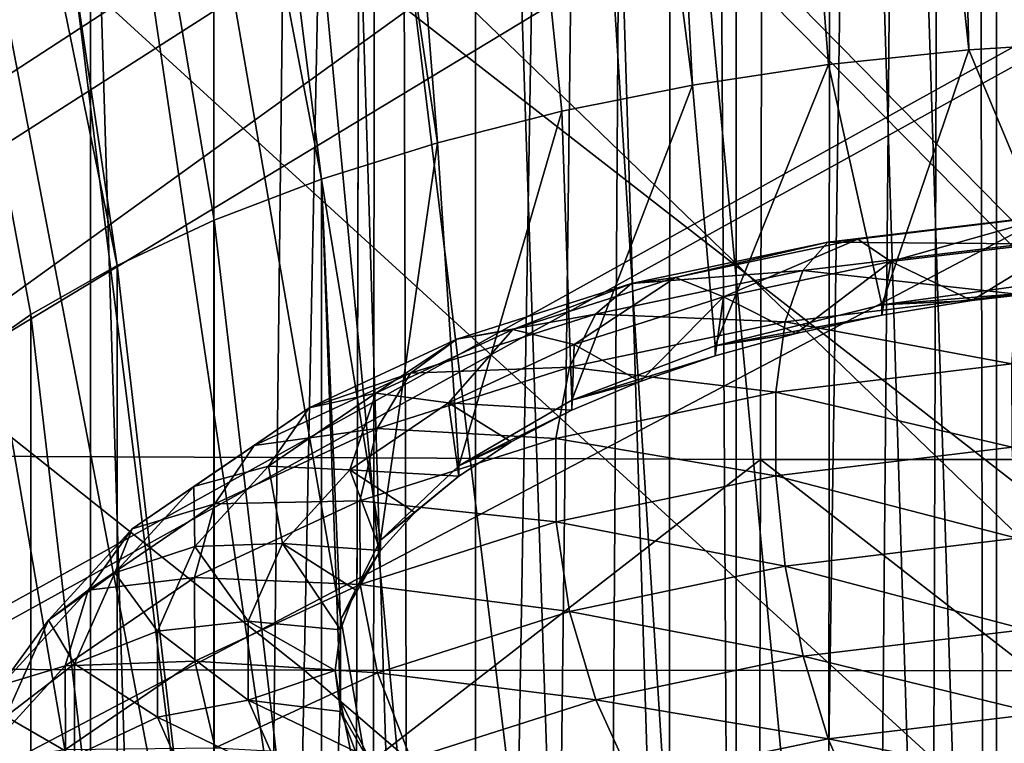
# Model space of a CAD drawing. Units: millimetres. Extents: x -26 to 26, y 0 to 117.
# Drawn here: x -3 to -1, y 43 to 45 of the extents above; entities that cross this region are included whole.
import ezdxf

# ---------------------------------------------------------------- set-up
doc = ezdxf.new("R2010")
doc.units = ezdxf.units.MM
doc.header["$LTSCALE"] = 65.185185
for name, color, linetype in [('1', 7, 'CONTINUOUS'), ('2', 7, 'CONTINUOUS'), ('235', 7, 'CONTINUOUS'), ('239', 7, 'CONTINUOUS'), ('241', 7, 'CONTINUOUS'), ('247', 7, 'CONTINUOUS'), ('281', 7, 'CONTINUOUS'), ('43', 7, 'CONTINUOUS'), ('57', 7, 'CONTINUOUS'), ('60', 7, 'CONTINUOUS')]:
    doc.layers.add(name, color=color, linetype=linetype)

msp = doc.modelspace()

# ---------------------------------------------------------------- linework, layer by layer
at = {"layer": '1', "color": 7, "linetype": 'CONTINUOUS', "true_color": 0xaaaaaa}
for points in [[(-3.1641, 0, -26.0586), (-3.9497, 0, -25.9512), (-3.1641, 68, -21.3036), (-3.1641, 0, -26.0586)], [(-3.1641, 68, -21.3036), (-3.9497, 0, -25.9512), (-3.9497, 68, -21.1961), (-3.1641, 68, -21.3036)], [(-2.3756, 68, -21.3873), (-3.1641, 0, -26.0586), (-3.1641, 68, -21.3036), (-2.3756, 68, -21.3873)], [(-3.1641, 0, -26.0586), (-2.3756, 68, -21.3873), (-2.4892, 25.2575, -24.3656), (-3.1641, 0, -26.0586)], [(-2.4892, 25.2575, -24.3656), (-2.3756, 68, -21.3873), (-2.4101, 26.1605, -24.3098), (-2.4892, 25.2575, -24.3656)], [(-2.4101, 26.1605, -24.3098), (-2.3756, 68, -21.3873), (-2.264, 26.9993, -24.2642), (-2.4101, 26.1605, -24.3098)], [(-2.3756, 68, -21.3873), (-1.585, 68, -21.4471), (-2.264, 26.9993, -24.2642), (-2.3756, 68, -21.3873)], [(-2.264, 26.9993, -24.2642), (-1.585, 68, -21.4471), (-2.0672, 27.7408, -24.2286), (-2.264, 26.9993, -24.2642)], [(-2.0672, 27.7408, -24.2286), (-1.585, 68, -21.4471), (-1.8379, 28.3671, -24.202), (-2.0672, 27.7408, -24.2286)], [(-1.8379, 28.3671, -24.202), (-1.585, 68, -21.4471), (-1.5973, 28.8665, -24.1828), (-1.8379, 28.3671, -24.202)], [(-1.5973, 28.8665, -24.1828), (-1.585, 68, -21.4471), (-1.3603, 29.2502, -24.1694), (-1.5973, 28.8665, -24.1828)], [(-1.585, 68, -21.4471), (-0.7928, 68, -21.483), (-1.3603, 29.2502, -24.1694), (-1.585, 68, -21.4471)], [(-1.3603, 29.2502, -24.1694), (-0.7928, 68, -21.483), (-1.1329, 29.5399, -24.1599), (-1.3603, 29.2502, -24.1694)], [(-1.1329, 29.5399, -24.1599), (-0.7928, 68, -21.483), (-0.9189, 29.754, -24.1533), (-1.1329, 29.5399, -24.1599)], [(-0.9189, 29.754, -24.1533), (-0.7928, 68, -21.483), (-0.7183, 29.9089, -24.1487), (-0.9189, 29.754, -24.1533)], [(-0.7928, 68, -21.483), (0, 68, -21.495), (-0.7183, 29.9089, -24.1487), (-0.7928, 68, -21.483)], [(-0.7183, 29.9089, -24.1487), (0, 68, -21.495), (-0.5275, 30.0184, -24.1456), (-0.7183, 29.9089, -24.1487)]]:
    msp.add_3dface(points, dxfattribs=at)
at = {"layer": '2', "color": 7, "linetype": 'CONTINUOUS', "true_color": 0xaaaaaa}
for points in [[(-5.0668, 45.0757, 63.2688), (-2.5844, 43.1002, 59.7082), (-2.5451, 45.08, 63.5477), (-5.0668, 45.0757, 63.2688)], [(-2.5844, 43.1002, 59.7082), (0, 43.098, 59.8087), (-2.5451, 45.08, 63.5477), (-2.5844, 43.1002, 59.7082)], [(-2.5451, 45.08, 63.5477), (0, 43.098, 59.8087), (0, 45.0815, 63.642), (-2.5451, 45.08, 63.5477)], [(-5.1444, 43.1068, 59.4108), (-2.5844, 43.1002, 59.7082), (-5.0668, 45.0757, 63.2688), (-5.1444, 43.1068, 59.4108)], [(-5.2205, 40.9031, 55.682), (-2.623, 40.8874, 55.9981), (-5.1444, 43.1068, 59.4108), (-5.2205, 40.9031, 55.682)], [(-5.1444, 43.1068, 59.4108), (-2.623, 40.8874, 55.9981), (-2.5844, 43.1002, 59.7082), (-5.1444, 43.1068, 59.4108)], [(-2.623, 40.8874, 55.9981), (0, 40.8822, 56.105), (-2.5844, 43.1002, 59.7082), (-2.623, 40.8874, 55.9981)], [(-2.5844, 43.1002, 59.7082), (0, 40.8822, 56.105), (0, 43.098, 59.8087), (-2.5844, 43.1002, 59.7082)]]:
    msp.add_3dface(points, dxfattribs=at)
at = {"layer": '235', "color": 7, "linetype": 'CONTINUOUS', "true_color": 0xaaaaaa}
for points in [[(-0.7803, 44.7842, -29.3986), (-1.1612, 44.7438, -29.4851), (-1.0168, 44.0914, -30.8843), (-0.7803, 44.7842, -29.3986)], [(-0.5198, 44.1596, -30.7379), (-0.7803, 44.7842, -29.3986), (-1.0168, 44.0914, -30.8843), (-0.5198, 44.1596, -30.7379)], [(-0.3921, 44.8085, -29.3464), (-0.7803, 44.7842, -29.3986), (-0.5198, 44.1596, -30.7379), (-0.3921, 44.8085, -29.3464)], [(-1.1612, 44.7438, -29.4851), (-1.5307, 44.688, -29.6049), (-1.4695, 43.9809, -31.1211), (-1.1612, 44.7438, -29.4851)], [(-1.0168, 44.0914, -30.8843), (-1.1612, 44.7438, -29.4851), (-1.4695, 43.9809, -31.1211), (-1.0168, 44.0914, -30.8843)], [(-1.5307, 44.688, -29.6049), (-1.8856, 44.617, -29.7571), (-1.8579, 43.8331, -31.4381), (-1.5307, 44.688, -29.6049)], [(-1.4695, 43.9809, -31.1211), (-1.5307, 44.688, -29.6049), (-1.8579, 43.8331, -31.4381), (-1.4695, 43.9809, -31.1211)], [(-1.8856, 44.617, -29.7571), (-2.2223, 44.5317, -29.9399), (-2.1651, 43.6544, -31.8213), (-1.8856, 44.617, -29.7571)], [(-1.8579, 43.8331, -31.4381), (-1.8856, 44.617, -29.7571), (-2.1651, 43.6544, -31.8213), (-1.8579, 43.8331, -31.4381)], [(-2.2223, 44.5317, -29.9399), (-2.5376, 44.4329, -30.1519), (-2.3776, 43.4526, -32.254), (-2.2223, 44.5317, -29.9399)], [(-2.1651, 43.6544, -31.8213), (-2.2223, 44.5317, -29.9399), (-2.3776, 43.4526, -32.254), (-2.1651, 43.6544, -31.8213)], [(-2.8284, 44.3215, -30.3908), (-2.5376, 41.8194, -35.7565), (-2.5376, 44.4329, -30.1519), (-2.8284, 44.3215, -30.3908)], [(-2.5376, 44.4329, -30.1519), (-2.5376, 41.8194, -35.7565), (-2.4863, 43.0157, -33.191), (-2.5376, 44.4329, -30.1519)], [(-2.3776, 43.4526, -32.254), (-2.5376, 44.4329, -30.1519), (-2.4863, 43.2366, -32.7174), (-2.3776, 43.4526, -32.254)], [(-2.4863, 43.2366, -32.7174), (-2.5376, 44.4329, -30.1519), (-2.4863, 43.0157, -33.191), (-2.4863, 43.2366, -32.7174)], [(-3.092, 44.1986, -30.6544), (-2.8284, 41.9308, -35.5176), (-2.8284, 44.3215, -30.3908), (-3.092, 44.1986, -30.6544)], [(-2.8284, 41.9308, -35.5176), (-2.5376, 41.8194, -35.7565), (-2.8284, 44.3215, -30.3908), (-2.8284, 41.9308, -35.5176)], [(-3.3259, 44.0653, -30.9401), (-3.092, 42.0537, -35.254), (-3.092, 44.1986, -30.6544), (-3.3259, 44.0653, -30.9401)], [(-3.092, 42.0537, -35.254), (-2.8284, 41.9308, -35.5176), (-3.092, 44.1986, -30.6544), (-3.092, 42.0537, -35.254)], [(-3.5277, 43.9231, -31.2452), (-3.3259, 42.187, -34.9682), (-3.3259, 44.0653, -30.9401), (-3.5277, 43.9231, -31.2452)], [(-3.3259, 42.187, -34.9682), (-3.092, 42.0537, -35.254), (-3.3259, 44.0653, -30.9401), (-3.3259, 42.187, -34.9682)], [(-3.5277, 42.3292, -34.6632), (-3.3259, 42.187, -34.9682), (-3.5277, 43.9231, -31.2452), (-3.5277, 42.3292, -34.6632)], [(-2.5376, 41.8194, -35.7565), (-2.2223, 41.7206, -35.9685), (-2.4863, 43.0157, -33.191), (-2.5376, 41.8194, -35.7565)], [(-2.4863, 43.0157, -33.191), (-2.2223, 41.7206, -35.9685), (-2.3776, 42.7997, -33.6543), (-2.4863, 43.0157, -33.191)]]:
    msp.add_3dface(points, dxfattribs=at)
at = {"layer": '239', "color": 7, "linetype": 'CONTINUOUS', "true_color": 0xaaaaaa}
for points in [[(0, 44.8166, -29.329), (0, 59.0447, -32.6535), (-1.1521, 59.0043, -32.74), (0, 44.8166, -29.329)], [(-2.2728, 58.8844, -32.9972), (-0.7803, 44.7842, -29.3986), (-1.1521, 59.0043, -32.74), (-2.2728, 58.8844, -32.9972)], [(-0.7803, 44.7842, -29.3986), (-0.3921, 44.8085, -29.3464), (-1.1521, 59.0043, -32.74), (-0.7803, 44.7842, -29.3986)], [(-0.3921, 44.8085, -29.3464), (0, 44.8166, -29.329), (-1.1521, 59.0043, -32.74), (-0.3921, 44.8085, -29.3464)], [(-3.3316, 58.6881, -33.4181), (-1.5307, 44.688, -29.6049), (-2.2728, 58.8844, -32.9972), (-3.3316, 58.6881, -33.4181)], [(-1.5307, 44.688, -29.6049), (-1.1612, 44.7438, -29.4851), (-2.2728, 58.8844, -32.9972), (-1.5307, 44.688, -29.6049)], [(-1.1612, 44.7438, -29.4851), (-0.7803, 44.7842, -29.3986), (-2.2728, 58.8844, -32.9972), (-1.1612, 44.7438, -29.4851)], [(-4.2995, 58.4209, -33.9912), (-2.2223, 44.5317, -29.9399), (-3.3316, 58.6881, -33.4181), (-4.2995, 58.4209, -33.9912)], [(-2.2223, 44.5317, -29.9399), (-1.8856, 44.617, -29.7571), (-3.3316, 58.6881, -33.4181), (-2.2223, 44.5317, -29.9399)], [(-1.8856, 44.617, -29.7571), (-1.5307, 44.688, -29.6049), (-3.3316, 58.6881, -33.4181), (-1.8856, 44.617, -29.7571)], [(-5.1501, 58.09, -34.7009), (-2.5376, 44.4329, -30.1519), (-4.2995, 58.4209, -33.9912), (-5.1501, 58.09, -34.7009)], [(-2.5376, 44.4329, -30.1519), (-2.2223, 44.5317, -29.9399), (-4.2995, 58.4209, -33.9912), (-2.5376, 44.4329, -30.1519)], [(-5.8602, 57.7044, -35.5278), (-3.092, 44.1986, -30.6544), (-5.1501, 58.09, -34.7009), (-5.8602, 57.7044, -35.5278)], [(-3.092, 44.1986, -30.6544), (-2.8284, 44.3215, -30.3908), (-5.1501, 58.09, -34.7009), (-3.092, 44.1986, -30.6544)], [(-2.8284, 44.3215, -30.3908), (-2.5376, 44.4329, -30.1519), (-5.1501, 58.09, -34.7009), (-2.8284, 44.3215, -30.3908)], [(-3.5277, 43.9231, -31.2452), (-3.3259, 44.0653, -30.9401), (-5.8602, 57.7044, -35.5278), (-3.5277, 43.9231, -31.2452)], [(-3.3259, 44.0653, -30.9401), (-3.092, 44.1986, -30.6544), (-5.8602, 57.7044, -35.5278), (-3.3259, 44.0653, -30.9401)], [(-3.3259, 42.187, -34.9682), (-3.5277, 42.3292, -34.6632), (-5.8602, 54.4683, -42.4675), (-3.3259, 42.187, -34.9682)], [(-5.1501, 54.0827, -43.2944), (-3.3259, 42.187, -34.9682), (-5.8602, 54.4683, -42.4675), (-5.1501, 54.0827, -43.2944)], [(-2.8284, 41.9308, -35.5176), (-3.092, 42.0537, -35.254), (-5.1501, 54.0827, -43.2944), (-2.8284, 41.9308, -35.5176)], [(-4.2995, 53.7518, -44.0041), (-2.8284, 41.9308, -35.5176), (-5.1501, 54.0827, -43.2944), (-4.2995, 53.7518, -44.0041)], [(-3.092, 42.0537, -35.254), (-3.3259, 42.187, -34.9682), (-5.1501, 54.0827, -43.2944), (-3.092, 42.0537, -35.254)], [(-2.2223, 41.7206, -35.9685), (-2.5376, 41.8194, -35.7565), (-4.2995, 53.7518, -44.0041), (-2.2223, 41.7206, -35.9685)], [(-3.3316, 53.4846, -44.5772), (-2.2223, 41.7206, -35.9685), (-4.2995, 53.7518, -44.0041), (-3.3316, 53.4846, -44.5772)], [(-2.5376, 41.8194, -35.7565), (-2.8284, 41.9308, -35.5176), (-4.2995, 53.7518, -44.0041), (-2.5376, 41.8194, -35.7565)], [(-1.8856, 41.6353, -36.1513), (-2.2223, 41.7206, -35.9685), (-3.3316, 53.4846, -44.5772), (-1.8856, 41.6353, -36.1513)], [(-2.2728, 53.2883, -44.9981), (-1.8856, 41.6353, -36.1513), (-3.3316, 53.4846, -44.5772), (-2.2728, 53.2883, -44.9981)], [(-1.1612, 41.5085, -36.4233), (-1.5307, 41.5644, -36.3035), (-2.2728, 53.2883, -44.9981), (-1.1612, 41.5085, -36.4233)], [(-1.1521, 53.1684, -45.2553), (-1.1612, 41.5085, -36.4233), (-2.2728, 53.2883, -44.9981), (-1.1521, 53.1684, -45.2553)], [(-1.5307, 41.5644, -36.3035), (-1.8856, 41.6353, -36.1513), (-2.2728, 53.2883, -44.9981), (-1.5307, 41.5644, -36.3035)], [(-0.7803, 41.4682, -36.5098), (-1.1612, 41.5085, -36.4233), (-1.1521, 53.1684, -45.2553), (-0.7803, 41.4682, -36.5098)], [(-0.3921, 41.4438, -36.562), (-0.7803, 41.4682, -36.5098), (-1.1521, 53.1684, -45.2553), (-0.3921, 41.4438, -36.562)], [(0, 53.128, -45.3418), (-0.3921, 41.4438, -36.562), (-1.1521, 53.1684, -45.2553), (0, 53.128, -45.3418)]]:
    msp.add_3dface(points, dxfattribs=at)
at = {"layer": '241', "color": 7, "linetype": 'CONTINUOUS', "true_color": 0x323232}
for points in [[(-1.1637, 44.2616, -30.1693), (-0.6263, 44.2575, -29.7849), (-0.5919, 44.3303, -30.0219), (-1.1637, 44.2616, -30.1693)], [(-1.1637, 44.2616, -30.1693), (-0.5919, 44.3303, -30.0219), (-1.082, 44.2699, -30.4058), (-1.1637, 44.2616, -30.1693)], [(-1.082, 44.2699, -30.4058), (-0.5919, 44.3303, -30.0219), (-0.5504, 44.3338, -30.2687), (-1.082, 44.2699, -30.4058)], [(-1.082, 44.2699, -30.4058), (-0.5504, 44.3338, -30.2687), (-0.9928, 44.209, -30.6316), (-1.082, 44.2699, -30.4058)], [(-0.9928, 44.209, -30.6316), (-0.5504, 44.3338, -30.2687), (-0.505, 44.2677, -30.5058), (-0.9928, 44.209, -30.6316)], [(-1.6958, 44.1496, -30.4095), (-1.2313, 44.1848, -29.9409), (-1.1637, 44.2616, -30.1693), (-1.6958, 44.1496, -30.4095)], [(-1.6958, 44.1496, -30.4095), (-1.1637, 44.2616, -30.1693), (-1.5768, 44.1657, -30.6291), (-1.6958, 44.1496, -30.4095)], [(-1.5768, 44.1657, -30.6291), (-1.1637, 44.2616, -30.1693), (-1.082, 44.2699, -30.4058), (-1.5768, 44.1657, -30.6291)], [(-1.5768, 44.1657, -30.6291), (-1.082, 44.2699, -30.4058), (-1.4468, 44.1135, -30.8364), (-1.5768, 44.1657, -30.6291)], [(-1.4468, 44.1135, -30.8364), (-1.082, 44.2699, -30.4058), (-0.9928, 44.209, -30.6316), (-1.4468, 44.1135, -30.8364)], [(-1.2313, 44.1848, -29.9409), (-0.6263, 44.2575, -29.7849), (-1.1637, 44.2616, -30.1693), (-1.2313, 44.1848, -29.9409)], [(-1.2313, 44.1848, -29.9409), (-0.6508, 44.1211, -29.5765), (-0.6263, 44.2575, -29.7849), (-1.2313, 44.1848, -29.9409)], [(-0.9928, 44.209, -30.6316), (-0.505, 44.2677, -30.5058), (-0.7725, 44.1036, -30.7865), (-0.9928, 44.209, -30.6316)], [(-0.7725, 44.1036, -30.7865), (-0.505, 44.2677, -30.5058), (-0.5198, 44.1322, -30.7252), (-0.7725, 44.1036, -30.7865)], [(-1.4468, 44.1135, -30.8364), (-0.9928, 44.209, -30.6316), (-1.25, 44.0138, -30.9792), (-1.4468, 44.1135, -30.8364)], [(-1.25, 44.0138, -30.9792), (-0.9928, 44.209, -30.6316), (-1.0168, 44.064, -30.8715), (-1.25, 44.0138, -30.9792)], [(-1.0168, 44.064, -30.8715), (-0.9928, 44.209, -30.6316), (-0.7725, 44.1036, -30.7865), (-1.0168, 44.064, -30.8715)], [(-1.7943, 44.0663, -30.195), (-1.2795, 44.0455, -29.7386), (-1.2313, 44.1848, -29.9409), (-1.7943, 44.0663, -30.195)], [(-1.7943, 44.0663, -30.195), (-1.2313, 44.1848, -29.9409), (-1.6958, 44.1496, -30.4095), (-1.7943, 44.0663, -30.195)], [(-1.2795, 44.0455, -29.7386), (-0.6508, 44.1211, -29.5765), (-1.2313, 44.1848, -29.9409), (-1.2795, 44.0455, -29.7386)], [(-2.1702, 43.9982, -30.7342), (-1.7943, 44.0663, -30.195), (-1.6958, 44.1496, -30.4095), (-2.1702, 43.9982, -30.7342)], [(-2.1702, 43.9982, -30.7342), (-1.6958, 44.1496, -30.4095), (-2.0179, 44.025, -30.931), (-2.1702, 43.9982, -30.7342)], [(-2.0179, 44.025, -30.931), (-1.6958, 44.1496, -30.4095), (-1.5768, 44.1657, -30.6291), (-2.0179, 44.025, -30.931)], [(-2.0179, 44.025, -30.931), (-1.5768, 44.1657, -30.6291), (-1.8515, 43.9843, -31.1134), (-2.0179, 44.025, -30.931)], [(-1.8515, 43.9843, -31.1134), (-1.5768, 44.1657, -30.6291), (-1.4468, 44.1135, -30.8364), (-1.8515, 43.9843, -31.1134)], [(-1.2795, 44.0455, -29.7386), (-0.6636, 43.932, -29.4131), (-0.6508, 44.1211, -29.5765), (-1.2795, 44.0455, -29.7386)], [(-1.8515, 43.9843, -31.1134), (-1.4468, 44.1135, -30.8364), (-1.6728, 43.8839, -31.2576), (-1.8515, 43.9843, -31.1134)], [(-1.6728, 43.8839, -31.2576), (-1.4468, 44.1135, -30.8364), (-1.4695, 43.9535, -31.1084), (-1.6728, 43.8839, -31.2576)], [(-1.4695, 43.9535, -31.1084), (-1.4468, 44.1135, -30.8364), (-1.25, 44.0138, -30.9792), (-1.4695, 43.9535, -31.1084)], [(-2.2963, 43.9061, -30.5386), (-1.8646, 43.9224, -30.0027), (-1.7943, 44.0663, -30.195), (-2.2963, 43.9061, -30.5386)], [(-2.2963, 43.9061, -30.5386), (-1.7943, 44.0663, -30.195), (-2.1702, 43.9982, -30.7342), (-2.2963, 43.9061, -30.5386)], [(-1.8646, 43.9224, -30.0027), (-1.2795, 44.0455, -29.7386), (-1.7943, 44.0663, -30.195), (-1.8646, 43.9224, -30.0027)], [(-1.8646, 43.9224, -30.0027), (-1.3046, 43.8549, -29.5784), (-1.2795, 44.0455, -29.7386), (-1.8646, 43.9224, -30.0027)], [(-1.3046, 43.8549, -29.5784), (-0.6636, 43.932, -29.4131), (-1.2795, 44.0455, -29.7386), (-1.3046, 43.8549, -29.5784)], [(-2.3903, 43.8523, -31.3012), (-2.1702, 43.9982, -30.7342), (-2.0179, 44.025, -30.931), (-2.3903, 43.8523, -31.3012)], [(-2.3903, 43.8523, -31.3012), (-2.0179, 44.025, -30.931), (-2.1931, 43.8259, -31.4531), (-2.3903, 43.8523, -31.3012)], [(-2.1931, 43.8259, -31.4531), (-2.0179, 44.025, -30.931), (-1.8515, 43.9843, -31.1134), (-2.1931, 43.8259, -31.4531)], [(-2.5707, 43.8125, -31.1323), (-2.2963, 43.9061, -30.5386), (-2.1702, 43.9982, -30.7342), (-2.5707, 43.8125, -31.1323)], [(-2.5707, 43.8125, -31.1323), (-2.1702, 43.9982, -30.7342), (-2.3903, 43.8523, -31.3012), (-2.5707, 43.8125, -31.1323)], [(-2.1931, 43.8259, -31.4531), (-1.8515, 43.9843, -31.1134), (-1.8579, 43.8057, -31.4253), (-2.1931, 43.8259, -31.4531)], [(-1.8579, 43.8057, -31.4253), (-1.8515, 43.9843, -31.1134), (-1.6728, 43.8839, -31.2576), (-1.8579, 43.8057, -31.4253)], [(-1.3046, 43.8549, -29.5784), (-0.6635, 43.705, -29.3077), (-0.6636, 43.932, -29.4131), (-1.3046, 43.8549, -29.5784)], [(-2.72, 43.7096, -30.9598), (-2.3863, 43.7559, -30.3597), (-2.2963, 43.9061, -30.5386), (-2.72, 43.7096, -30.9598)], [(-2.72, 43.7096, -30.9598), (-2.2963, 43.9061, -30.5386), (-2.5707, 43.8125, -31.1323), (-2.72, 43.7096, -30.9598)], [(-2.3863, 43.7559, -30.3597), (-1.9011, 43.7293, -29.8476), (-1.8646, 43.9224, -30.0027), (-2.3863, 43.7559, -30.3597)], [(-2.3863, 43.7559, -30.3597), (-1.8646, 43.9224, -30.0027), (-2.2963, 43.9061, -30.5386), (-2.3863, 43.7559, -30.3597)], [(-1.9011, 43.7293, -29.8476), (-1.3046, 43.8549, -29.5784), (-1.8646, 43.9224, -30.0027), (-1.9011, 43.7293, -29.8476)], [(-2.6812, 43.6537, -31.7271), (-2.5707, 43.8125, -31.1323), (-2.3903, 43.8523, -31.3012), (-2.6812, 43.6537, -31.7271)], [(-2.6812, 43.6537, -31.7271), (-2.3903, 43.8523, -31.3012), (-2.4601, 43.6437, -31.8439), (-2.6812, 43.6537, -31.7271)], [(-2.4601, 43.6437, -31.8439), (-2.3903, 43.8523, -31.3012), (-2.1931, 43.8259, -31.4531), (-2.4601, 43.6437, -31.8439)], [(-1.9011, 43.7293, -29.8476), (-1.3044, 43.6279, -29.473), (-1.3046, 43.8549, -29.5784), (-1.9011, 43.7293, -29.8476)], [(-1.3044, 43.6279, -29.473), (-0.6635, 43.705, -29.3077), (-1.3046, 43.8549, -29.5784), (-1.3044, 43.6279, -29.473)], [(-2.4601, 43.6437, -31.8439), (-2.1931, 43.8259, -31.4531), (-2.1651, 43.627, -31.8085), (-2.4601, 43.6437, -31.8439)], [(-2.1651, 43.627, -31.8085), (-2.1931, 43.8259, -31.4531), (-2.0225, 43.7198, -31.6096), (-2.1651, 43.627, -31.8085)], [(-2.0225, 43.7198, -31.6096), (-2.1931, 43.8259, -31.4531), (-1.8579, 43.8057, -31.4253), (-2.0225, 43.7198, -31.6096)], [(-2.8836, 43.5989, -31.5904), (-2.72, 43.7096, -30.9598), (-2.5707, 43.8125, -31.1323), (-2.8836, 43.5989, -31.5904)], [(-2.8836, 43.5989, -31.5904), (-2.5707, 43.8125, -31.1323), (-2.6812, 43.6537, -31.7271), (-2.8836, 43.5989, -31.5904)], [(-2.8266, 43.5518, -30.7975), (-2.433, 43.5596, -30.2116), (-2.3863, 43.7559, -30.3597), (-2.8266, 43.5518, -30.7975)], [(-2.8266, 43.5518, -30.7975), (-2.3863, 43.7559, -30.3597), (-2.72, 43.7096, -30.9598), (-2.8266, 43.5518, -30.7975)], [(-2.433, 43.5596, -30.2116), (-1.9011, 43.7293, -29.8476), (-2.3863, 43.7559, -30.3597), (-2.433, 43.5596, -30.2116)], [(-2.433, 43.5596, -30.2116), (-1.9009, 43.5024, -29.7421), (-1.9011, 43.7293, -29.8476), (-2.433, 43.5596, -30.2116)], [(-1.9009, 43.5024, -29.7421), (-1.3044, 43.6279, -29.473), (-1.9011, 43.7293, -29.8476), (-1.9009, 43.5024, -29.7421)], [(-3.0512, 43.4836, -31.4445), (-2.8266, 43.5518, -30.7975), (-2.72, 43.7096, -30.9598), (-3.0512, 43.4836, -31.4445)], [(-3.0512, 43.4836, -31.4445), (-2.72, 43.7096, -30.9598), (-2.8836, 43.5989, -31.5904), (-3.0512, 43.4836, -31.4445)], [(-1.3044, 43.6279, -29.473), (-0.6506, 43.4581, -29.2685), (-0.6635, 43.705, -29.3077), (-1.3044, 43.6279, -29.473)], [(-2.8809, 43.4359, -32.1942), (-2.8836, 43.5989, -31.5904), (-2.6812, 43.6537, -31.7271), (-2.8809, 43.4359, -32.1942)], [(-2.8809, 43.4359, -32.1942), (-2.6812, 43.6537, -31.7271), (-2.6433, 43.4438, -32.2725), (-2.8809, 43.4359, -32.1942)], [(-2.6433, 43.4438, -32.2725), (-2.6812, 43.6537, -31.7271), (-2.4601, 43.6437, -31.8439), (-2.6433, 43.4438, -32.2725)], [(-2.6433, 43.4438, -32.2725), (-2.4601, 43.6437, -31.8439), (-2.3776, 43.4252, -32.2413), (-2.6433, 43.4438, -32.2725)], [(-2.3776, 43.4252, -32.2413), (-2.4601, 43.6437, -31.8439), (-2.2839, 43.5285, -32.0198), (-2.3776, 43.4252, -32.2413)], [(-2.2839, 43.5285, -32.0198), (-2.4601, 43.6437, -31.8439), (-2.1651, 43.627, -31.8085), (-2.2839, 43.5285, -32.0198)], [(-1.9009, 43.5024, -29.7421), (-1.2791, 43.3825, -29.4306), (-1.3044, 43.6279, -29.473), (-1.9009, 43.5024, -29.7421)], [(-1.2791, 43.3825, -29.4306), (-0.6506, 43.4581, -29.2685), (-1.3044, 43.6279, -29.473), (-1.2791, 43.3825, -29.4306)], [(-3.0983, 43.3647, -32.0927), (-3.0512, 43.4836, -31.4445), (-2.8836, 43.5989, -31.5904), (-3.0983, 43.3647, -32.0927)], [(-3.0983, 43.3647, -32.0927), (-2.8836, 43.5989, -31.5904), (-2.8809, 43.4359, -32.1942), (-3.0983, 43.3647, -32.0927)], [(-2.8819, 43.3515, -30.658), (-2.4327, 43.3327, -30.1061), (-2.433, 43.5596, -30.2116), (-2.8819, 43.3515, -30.658)], [(-2.8819, 43.3515, -30.658), (-2.433, 43.5596, -30.2116), (-2.8266, 43.5518, -30.7975), (-2.8819, 43.3515, -30.658)], [(-2.4327, 43.3327, -30.1061), (-1.9009, 43.5024, -29.7421), (-2.433, 43.5596, -30.2116), (-2.4327, 43.3327, -30.1061)], [(-3.1707, 43.3169, -31.3011), (-2.8819, 43.3515, -30.658), (-2.8266, 43.5518, -30.7975), (-3.1707, 43.3169, -31.3011)], [(-3.1707, 43.3169, -31.3011), (-2.8266, 43.5518, -30.7975), (-3.0512, 43.4836, -31.4445), (-3.1707, 43.3169, -31.3011)], [(-2.4327, 43.3327, -30.1061), (-1.864, 43.2594, -29.6946), (-1.9009, 43.5024, -29.7421), (-2.4327, 43.3327, -30.1061)], [(-1.864, 43.2594, -29.6946), (-1.2791, 43.3825, -29.4306), (-1.9009, 43.5024, -29.7421), (-1.864, 43.2594, -29.6946)], [(-3.2784, 43.2358, -31.9761), (-3.1707, 43.3169, -31.3011), (-3.0512, 43.4836, -31.4445), (-3.2784, 43.2358, -31.9761)], [(-3.2784, 43.2358, -31.9761), (-3.0512, 43.4836, -31.4445), (-3.0983, 43.3647, -32.0927), (-3.2784, 43.2358, -31.9761)], [(-1.2791, 43.3825, -29.4306), (-0.626, 43.2109, -29.2988), (-0.6506, 43.4581, -29.2685), (-1.2791, 43.3825, -29.4306)], [(-2.9825, 43.2063, -32.6866), (-3.0983, 43.3647, -32.0927), (-2.8809, 43.4359, -32.1942), (-2.9825, 43.2063, -32.6866)], [(-2.9825, 43.2063, -32.6866), (-2.8809, 43.4359, -32.1942), (-2.7365, 43.2332, -32.7243), (-2.9825, 43.2063, -32.6866)], [(-2.7365, 43.2332, -32.7243), (-2.8809, 43.4359, -32.1942), (-2.6433, 43.4438, -32.2725), (-2.7365, 43.2332, -32.7243)], [(-2.7365, 43.2332, -32.7243), (-2.6433, 43.4438, -32.2725), (-2.4863, 43.2092, -32.7046), (-2.7365, 43.2332, -32.7243)], [(-2.4863, 43.2092, -32.7046), (-2.6433, 43.4438, -32.2725), (-2.4454, 43.3184, -32.4703), (-2.4863, 43.2092, -32.7046)], [(-2.4454, 43.3184, -32.4703), (-2.6433, 43.4438, -32.2725), (-2.3776, 43.4252, -32.2413), (-2.4454, 43.3184, -32.4703)], [(-1.864, 43.2594, -29.6946), (-1.2306, 43.1382, -29.4547), (-1.2791, 43.3825, -29.4306), (-1.864, 43.2594, -29.6946)], [(-1.2306, 43.1382, -29.4547), (-0.626, 43.2109, -29.2988), (-1.2791, 43.3825, -29.4306), (-1.2306, 43.1382, -29.4547)], [(-3.2076, 43.1177, -32.6223), (-3.2784, 43.2358, -31.9761), (-3.0983, 43.3647, -32.0927), (-3.2076, 43.1177, -32.6223)], [(-3.2327, 43.112, -31.1715), (-2.8816, 43.1245, -30.5524), (-2.8819, 43.3515, -30.658), (-3.2327, 43.112, -31.1715)], [(-3.2327, 43.112, -31.1715), (-2.8819, 43.3515, -30.658), (-3.1707, 43.3169, -31.3011), (-3.2327, 43.112, -31.1715)], [(-3.2076, 43.1177, -32.6223), (-3.0983, 43.3647, -32.0927), (-2.9825, 43.2063, -32.6866), (-3.2076, 43.1177, -32.6223)], [(-2.8816, 43.1245, -30.5524), (-2.4327, 43.3327, -30.1061), (-2.8819, 43.3515, -30.658), (-2.8816, 43.1245, -30.5524)], [(-3.4068, 43.0593, -31.8535), (-3.2327, 43.112, -31.1715), (-3.1707, 43.3169, -31.3011), (-3.4068, 43.0593, -31.8535)], [(-3.4068, 43.0593, -31.8535), (-3.1707, 43.3169, -31.3011), (-3.2784, 43.2358, -31.9761), (-3.4068, 43.0593, -31.8535)], [(-2.8816, 43.1245, -30.5524), (-2.3855, 43.093, -30.0515), (-2.4327, 43.3327, -30.1061), (-2.8816, 43.1245, -30.5524)], [(-2.3855, 43.093, -30.0515), (-1.864, 43.2594, -29.6946), (-2.4327, 43.3327, -30.1061), (-2.3855, 43.093, -30.0515)], [(-3.394, 42.9745, -32.5364), (-3.4068, 43.0593, -31.8535), (-3.2784, 43.2358, -31.9761), (-3.394, 42.9745, -32.5364)], [(-3.394, 42.9745, -32.5364), (-3.2784, 43.2358, -31.9761), (-3.2076, 43.1177, -32.6223), (-3.394, 42.9745, -32.5364)], [(-2.7365, 43.0188, -33.1839), (-2.9825, 43.2063, -32.6866), (-2.7365, 43.2332, -32.7243), (-2.7365, 43.0188, -33.1839)], [(-2.7365, 43.0188, -33.1839), (-2.7365, 43.2332, -32.7243), (-2.5, 43.0988, -32.9414), (-2.7365, 43.0188, -33.1839)], [(-2.5, 43.0988, -32.9414), (-2.7365, 43.2332, -32.7243), (-2.4863, 43.2092, -32.7046), (-2.5, 43.0988, -32.9414)], [(-2.3855, 43.093, -30.0515), (-1.7934, 43.0197, -29.7087), (-1.864, 43.2594, -29.6946), (-2.3855, 43.093, -30.0515)], [(-1.7934, 43.0197, -29.7087), (-1.2306, 43.1382, -29.4547), (-1.864, 43.2594, -29.6946), (-1.7934, 43.0197, -29.7087)], [(-2.9825, 42.9727, -33.1876), (-3.2076, 43.1177, -32.6223), (-2.9825, 43.2063, -32.6866), (-2.9825, 42.9727, -33.1876)], [(-2.9825, 42.9727, -33.1876), (-2.9825, 43.2063, -32.6866), (-2.7365, 43.0188, -33.1839), (-2.9825, 42.9727, -33.1876)], [(-1.2306, 43.1382, -29.4547), (-0.5915, 42.9828, -29.3961), (-0.626, 43.2109, -29.2988), (-1.2306, 43.1382, -29.4547)], [(-1.7934, 43.0197, -29.7087), (-1.1628, 42.9141, -29.5434), (-1.2306, 43.1382, -29.4547), (-1.7934, 43.0197, -29.7087)], [(-1.1628, 42.9141, -29.5434), (-0.5915, 42.9828, -29.3961), (-1.2306, 43.1382, -29.4547), (-1.1628, 42.9141, -29.5434)], [(-3.4735, 42.8494, -31.7347), (-3.2324, 42.8851, -31.0659), (-3.2327, 43.112, -31.1715), (-3.4735, 42.8494, -31.7347)], [(-3.4735, 42.8494, -31.7347), (-3.2327, 43.112, -31.1715), (-3.4068, 43.0593, -31.8535), (-3.4735, 42.8494, -31.7347)], [(-3.2076, 42.8665, -33.1611), (-3.394, 42.9745, -32.5364), (-3.2076, 43.1177, -32.6223), (-3.2076, 42.8665, -33.1611)], [(-3.2324, 42.8851, -31.0659), (-2.8816, 43.1245, -30.5524), (-3.2327, 43.112, -31.1715), (-3.2324, 42.8851, -31.0659)], [(-3.2324, 42.8851, -31.0659), (-2.8257, 42.8889, -30.4891), (-2.8816, 43.1245, -30.5524), (-3.2324, 42.8851, -31.0659)], [(-3.2076, 42.8665, -33.1611), (-3.2076, 43.1177, -32.6223), (-2.9825, 42.9727, -33.1876), (-3.2076, 42.8665, -33.1611)], [(-2.8257, 42.8889, -30.4891), (-2.3855, 43.093, -30.0515), (-2.8816, 43.1245, -30.5524), (-2.8257, 42.8889, -30.4891)], [(-2.8257, 42.8889, -30.4891), (-2.2951, 42.8596, -30.0521), (-2.3855, 43.093, -30.0515), (-2.8257, 42.8889, -30.4891)], [(-2.4863, 42.9883, -33.1783), (-2.7365, 43.0188, -33.1839), (-2.5, 43.0988, -32.9414), (-2.4863, 42.9883, -33.1783)], [(-2.2951, 42.8596, -30.0521), (-1.7934, 43.0197, -29.7087), (-2.3855, 43.093, -30.0515), (-2.2951, 42.8596, -30.0521)], [(-2.2951, 42.8596, -30.0521), (-1.6946, 42.8022, -29.7834), (-1.7934, 43.0197, -29.7087), (-2.2951, 42.8596, -30.0521)], [(-1.6946, 42.8022, -29.7834), (-1.1628, 42.9141, -29.5434), (-1.7934, 43.0197, -29.7087), (-1.6946, 42.8022, -29.7834)], [(-2.6433, 42.8081, -33.6357), (-2.9825, 42.9727, -33.1876), (-2.7365, 43.0188, -33.1839), (-2.6433, 42.8081, -33.6357)], [(-2.6433, 42.8081, -33.6357), (-2.7365, 43.0188, -33.1839), (-2.4454, 42.8791, -33.4125), (-2.6433, 42.8081, -33.6357)], [(-2.4454, 42.8791, -33.4125), (-2.7365, 43.0188, -33.1839), (-2.4863, 42.9883, -33.1783), (-2.4454, 42.8791, -33.4125)], [(-3.394, 42.7086, -33.1065), (-3.394, 42.9745, -32.5364), (-3.2076, 42.8665, -33.1611), (-3.394, 42.7086, -33.1065)], [(-2.8809, 42.7431, -33.68), (-3.2076, 42.8665, -33.1611), (-2.9825, 42.9727, -33.1876), (-2.8809, 42.7431, -33.68)], [(-2.8809, 42.7431, -33.68), (-2.9825, 42.9727, -33.1876), (-2.6433, 42.8081, -33.6357), (-2.8809, 42.7431, -33.68)], [(-1.1628, 42.9141, -29.5434), (-0.5499, 42.792, -29.5526), (-0.5915, 42.9828, -29.3961), (-1.1628, 42.9141, -29.5434)], [(-1.6946, 42.8022, -29.7834), (-1.0811, 42.7282, -29.6896), (-1.1628, 42.9141, -29.5434), (-1.6946, 42.8022, -29.7834)], [(-1.0811, 42.7282, -29.6896), (-0.5499, 42.792, -29.5526), (-1.1628, 42.9141, -29.5434), (-1.0811, 42.7282, -29.6896)]]:
    msp.add_3dface(points, dxfattribs=at)
at = {"layer": '247', "color": 7, "linetype": 'CONTINUOUS', "true_color": 0xaaaaaa}
for points in [[(-3.5395, 35, -20.0137), (-2.8296, 35, -20.1149), (-3.5395, 58, -18.4054), (-3.5395, 35, -20.0137)], [(-2.8296, 35, -20.1149), (-2.8296, 58, -18.5066), (-3.5395, 58, -18.4054), (-2.8296, 35, -20.1149)], [(-2.8296, 35, -20.1149), (-2.1199, 35, -20.1934), (-2.8296, 58, -18.5066), (-2.8296, 35, -20.1149)], [(-2.1199, 35, -20.1934), (-2.1199, 58, -18.5851), (-2.8296, 58, -18.5066), (-2.1199, 35, -20.1934)], [(-2.1199, 35, -20.1934), (-1.4118, 35, -20.2494), (-2.1199, 58, -18.5851), (-2.1199, 35, -20.1934)], [(-1.4118, 35, -20.2494), (-1.4118, 58, -18.6411), (-2.1199, 58, -18.5851), (-1.4118, 35, -20.2494)], [(-1.4118, 35, -20.2494), (-0.7054, 35, -20.2829), (-1.4118, 58, -18.6411), (-1.4118, 35, -20.2494)], [(-0.7054, 35, -20.2829), (-0.7054, 58, -18.6745), (-1.4118, 58, -18.6411), (-0.7054, 35, -20.2829)], [(-0.7054, 35, -20.2829), (0, 35, -20.294), (-0.7054, 58, -18.6745), (-0.7054, 35, -20.2829)], [(0, 35, -20.294), (0, 58, -18.6857), (-0.7054, 58, -18.6745), (0, 35, -20.294)]]:
    msp.add_3dface(points, dxfattribs=at)
at = {"layer": '281', "color": 7, "linetype": 'CONTINUOUS', "true_color": 0xc8c8c8}
for points in [[(-0.5198, 44.1596, -30.7379), (-1.0168, 44.0914, -30.8843), (-0.5198, 44.1322, -30.7252), (-0.5198, 44.1596, -30.7379)], [(-1.0168, 44.0914, -30.8843), (-0.7725, 44.1036, -30.7865), (-0.5198, 44.1322, -30.7252), (-1.0168, 44.0914, -30.8843)], [(-1.0168, 44.0914, -30.8843), (-1.4695, 43.9809, -31.1211), (-1.0168, 44.064, -30.8715), (-1.0168, 44.0914, -30.8843)], [(-1.0168, 44.0914, -30.8843), (-1.0168, 44.064, -30.8715), (-0.7725, 44.1036, -30.7865), (-1.0168, 44.0914, -30.8843)], [(-1.4695, 43.9809, -31.1211), (-1.25, 44.0138, -30.9792), (-1.0168, 44.064, -30.8715), (-1.4695, 43.9809, -31.1211)], [(-1.4695, 43.9809, -31.1211), (-1.4695, 43.9535, -31.1084), (-1.25, 44.0138, -30.9792), (-1.4695, 43.9809, -31.1211)], [(-1.4695, 43.9809, -31.1211), (-1.8579, 43.8331, -31.4381), (-1.4695, 43.9535, -31.1084), (-1.4695, 43.9809, -31.1211)], [(-1.8579, 43.8331, -31.4381), (-1.6728, 43.8839, -31.2576), (-1.4695, 43.9535, -31.1084), (-1.8579, 43.8331, -31.4381)], [(-1.8579, 43.8331, -31.4381), (-1.8579, 43.8057, -31.4253), (-1.6728, 43.8839, -31.2576), (-1.8579, 43.8331, -31.4381)], [(-1.8579, 43.8331, -31.4381), (-2.1651, 43.6544, -31.8213), (-1.8579, 43.8057, -31.4253), (-1.8579, 43.8331, -31.4381)], [(-2.1651, 43.6544, -31.8213), (-2.0225, 43.7198, -31.6096), (-1.8579, 43.8057, -31.4253), (-2.1651, 43.6544, -31.8213)], [(-2.1651, 43.6544, -31.8213), (-2.1651, 43.627, -31.8085), (-2.0225, 43.7198, -31.6096), (-2.1651, 43.6544, -31.8213)], [(-2.1651, 43.6544, -31.8213), (-2.3776, 43.4526, -32.254), (-2.1651, 43.627, -31.8085), (-2.1651, 43.6544, -31.8213)], [(-2.3776, 43.4526, -32.254), (-2.2839, 43.5285, -32.0198), (-2.1651, 43.627, -31.8085), (-2.3776, 43.4526, -32.254)], [(-2.3776, 43.4526, -32.254), (-2.3776, 43.4252, -32.2413), (-2.2839, 43.5285, -32.0198), (-2.3776, 43.4526, -32.254)], [(-2.3776, 43.4526, -32.254), (-2.4863, 43.2366, -32.7174), (-2.3776, 43.4252, -32.2413), (-2.3776, 43.4526, -32.254)], [(-2.4863, 43.2366, -32.7174), (-2.4454, 43.3184, -32.4703), (-2.3776, 43.4252, -32.2413), (-2.4863, 43.2366, -32.7174)], [(-2.4863, 43.2366, -32.7174), (-2.4863, 43.2092, -32.7046), (-2.4454, 43.3184, -32.4703), (-2.4863, 43.2366, -32.7174)], [(-2.4863, 43.2366, -32.7174), (-2.4863, 43.0157, -33.191), (-2.4863, 43.2092, -32.7046), (-2.4863, 43.2366, -32.7174)], [(-2.4863, 43.0157, -33.191), (-2.5, 43.0988, -32.9414), (-2.4863, 43.2092, -32.7046), (-2.4863, 43.0157, -33.191)], [(-2.4863, 43.0157, -33.191), (-2.4863, 42.9883, -33.1783), (-2.5, 43.0988, -32.9414), (-2.4863, 43.0157, -33.191)], [(-2.4863, 43.0157, -33.191), (-2.3776, 42.7997, -33.6543), (-2.4863, 42.9883, -33.1783), (-2.4863, 43.0157, -33.191)], [(-2.3776, 42.7997, -33.6543), (-2.4454, 42.8791, -33.4125), (-2.4863, 42.9883, -33.1783), (-2.3776, 42.7997, -33.6543)]]:
    msp.add_3dface(points, dxfattribs=at)
at = {"layer": '43', "color": 7, "linetype": 'CONTINUOUS', "true_color": 0xaaaaaa}
for points in [[(-3.9821, 43.6826, 53.7047), (-3.9681, 45.5932, 56.8481), (-1.3412, 45.5868, 57.0725), (-3.9821, 43.6826, 53.7047)], [(-1.3462, 43.672, 53.94), (-3.9821, 43.6826, 53.7047), (-1.3412, 45.5868, 57.0725), (-1.3462, 43.672, 53.94)], [(-1.3462, 43.672, 53.94), (-1.3412, 45.5868, 57.0725), (1.3064, 43.6719, 53.9418), (-1.3462, 43.672, 53.94)], [(1.3064, 43.6719, 53.9418), (-1.3412, 45.5868, 57.0725), (1.3016, 45.5868, 57.0742), (1.3064, 43.6719, 53.9418)], [(-3.9967, 41.6165, 50.6614), (-3.9821, 43.6826, 53.7047), (-1.3462, 43.672, 53.94), (-3.9967, 41.6165, 50.6614)], [(-1.3513, 41.6026, 50.9074), (-3.9967, 41.6165, 50.6614), (-1.3462, 43.672, 53.94), (-1.3513, 41.6026, 50.9074)], [(-1.3513, 41.6026, 50.9074), (-1.3462, 43.672, 53.94), (1.3114, 41.6025, 50.9093), (-1.3513, 41.6026, 50.9074)], [(1.3114, 41.6025, 50.9093), (-1.3462, 43.672, 53.94), (1.3064, 43.6719, 53.9418), (1.3114, 41.6025, 50.9093)]]:
    msp.add_3dface(points, dxfattribs=at)
at = {"layer": '57', "color": 7, "linetype": 'CONTINUOUS', "true_color": 0xaaaaaa}
for points in [[(-1.8968, 60.4711, 31.005), (15.3886, 28, 31.005), (0.0006, 60.549, 31.005), (-1.8968, 60.4711, 31.005)], [(-2.862, 60.3726, 31.005), (15.3886, 28, 31.005), (-1.8968, 60.4711, 31.005), (-2.862, 60.3726, 31.005)], [(-3.8426, 60.2331, 31.005), (15.3886, 28, 31.005), (-2.862, 60.3726, 31.005), (-3.8426, 60.2331, 31.005)], [(-4.8436, 60.0509, 31.005), (15.3886, 28, 31.005), (-3.8426, 60.2331, 31.005), (-4.8436, 60.0509, 31.005)], [(-5.8668, 59.8247, 31.005), (15.3886, 28, 31.005), (-4.8436, 60.0509, 31.005), (-5.8668, 59.8247, 31.005)], [(-6.2648, 59.7262, 31.005), (15.3886, 28, 31.005), (-5.8668, 59.8247, 31.005), (-6.2648, 59.7262, 31.005)], [(-6.911, 59.5536, 31.005), (15.3886, 28, 31.005), (-6.2648, 59.7262, 31.005), (-6.911, 59.5536, 31.005)], [(-7.9736, 59.2367, 31.005), (15.3886, 28, 31.005), (-6.911, 59.5536, 31.005), (-7.9736, 59.2367, 31.005)], [(-8.7795, 58.9688, 31.005), (15.3886, 28, 31.005), (-7.9736, 59.2367, 31.005), (-8.7795, 58.9688, 31.005)], [(-9.0387, 58.8774, 31.005), (15.3886, 28, 31.005), (-8.7795, 58.9688, 31.005), (-9.0387, 58.8774, 31.005)], [(-10.096, 58.4773, 31.005), (15.3886, 28, 31.005), (-9.0387, 58.8774, 31.005), (-10.096, 58.4773, 31.005)], [(-10.5804, 58.2786, 31.005), (15.3886, 28, 31.005), (-10.096, 58.4773, 31.005), (-10.5804, 58.2786, 31.005)], [(-11.1542, 58.0293, 31.005), (15.3886, 28, 31.005), (-10.5804, 58.2786, 31.005), (-11.1542, 58.0293, 31.005)], [(-12.0003, 57.6306, 31.005), (15.3886, 28, 31.005), (-11.1542, 58.0293, 31.005), (-12.0003, 57.6306, 31.005)], [(-12.2159, 57.5224, 31.005), (15.3886, 28, 31.005), (-12.0003, 57.6306, 31.005), (-12.2159, 57.5224, 31.005)], [(-13.151, 57.0169, 31.005), (15.3886, 28, 31.005), (-12.2159, 57.5224, 31.005), (-13.151, 57.0169, 31.005)], [(-13.2273, 56.9727, 31.005), (15.3886, 28, 31.005), (-13.151, 57.0169, 31.005), (-13.2273, 56.9727, 31.005)], [(-14.0925, 56.4335, 31.005), (15.3886, 28, 31.005), (-13.2273, 56.9727, 31.005), (-14.0925, 56.4335, 31.005)], [(-14.9869, 55.7499, 31.005), (15.3886, 28, 31.005), (-14.0925, 56.4335, 31.005), (-14.9869, 55.7499, 31.005)], [(-15.3886, 28, 31.005), (15.3886, 28, 31.005), (-14.9869, 55.7499, 31.005), (-15.3886, 28, 31.005)]]:
    msp.add_3dface(points, dxfattribs=at)
at = {"layer": '60', "color": 7, "linetype": 'CONTINUOUS', "true_color": 0xaaaaaa}
for points in [[(-18.3005, 35, 28.005), (-14.1707, 58, 28.005), (14.1707, 58, 28.005), (-18.3005, 35, 28.005)], [(14.8034, 57.4743, 28.005), (-18.3005, 35, 28.005), (14.1707, 58, 28.005), (14.8034, 57.4743, 28.005)], [(15.3886, 56.9489, 28.005), (-18.3005, 35, 28.005), (14.8034, 57.4743, 28.005), (15.3886, 56.9489, 28.005)], [(15.6481, 56.7011, 28.005), (-18.3005, 35, 28.005), (15.3886, 56.9489, 28.005), (15.6481, 56.7011, 28.005)], [(16.3635, 55.9595, 28.005), (-18.3005, 35, 28.005), (15.6481, 56.7011, 28.005), (16.3635, 55.9595, 28.005)], [(17.3135, 54.7694, 28.005), (-18.3005, 35, 28.005), (16.3635, 55.9595, 28.005), (17.3135, 54.7694, 28.005)], [(17.3676, 54.6928, 28.005), (-18.3005, 35, 28.005), (17.3135, 54.7694, 28.005), (17.3676, 54.6928, 28.005)], [(17.8211, 54.0119, 28.005), (-18.3005, 35, 28.005), (17.3676, 54.6928, 28.005), (17.8211, 54.0119, 28.005)], [(18.3005, 35, 28.005), (-18.3005, 35, 28.005), (17.8211, 54.0119, 28.005), (18.3005, 35, 28.005)]]:
    msp.add_3dface(points, dxfattribs=at)

doc.saveas('drawing.dxf')
